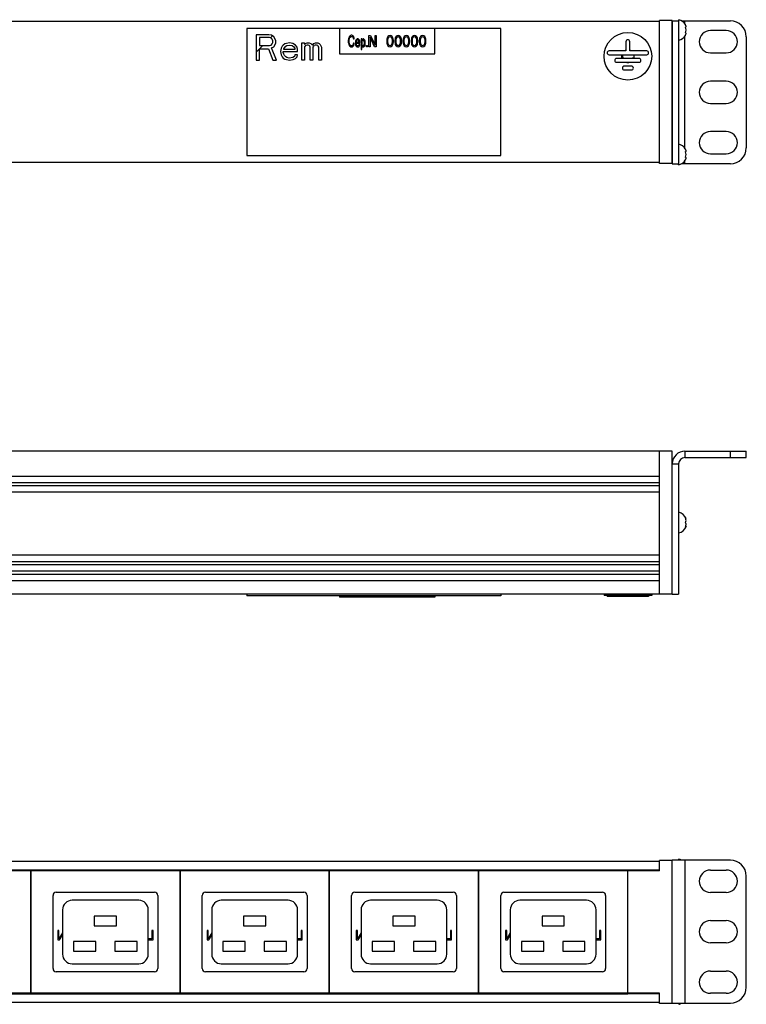
# Model space of a CAD drawing. Units: millimetres. Extents: x 0 to 420, y 0 to 297.
# Drawn here: x 357 to 380, y 117 to 148 of the extents above; entities that cross this region are included whole.
import ezdxf

# ---------------------------------------------------------------- set-up
doc = ezdxf.new("R2010")
doc.units = ezdxf.units.MM
doc.header["$LTSCALE"] = 23.1
for name, color, linetype in [('P_745322_404_UGOLOK_BL13', 7, 'CONTINUOUS'), ('P_745412_299_11_PROFIL_BL79', 7, 'CONTINUOUS'), ('P_901230_ETIKETKA_SER_N_BL21', 7, 'CONTINUOUS'), ('P_C19_BL47', 7, 'CONTINUOUS'), ('P_C19_BL48', 7, 'CONTINUOUS'), ('P_C19_BL49', 7, 'CONTINUOUS'), ('P_C19_BL50', 7, 'CONTINUOUS'), ('P_C19_BL51', 7, 'CONTINUOUS'), ('P_ETIKETKA_NA_BLOK_BL23', 7, 'CONTINUOUS'), ('P_INDEX_GROUND_BL22', 7, 'CONTINUOUS'), ('P_SAMOREZ_TORX_T10_3_5_16_BL19', 7, 'CONTINUOUS'), ('P_SAMOREZ_TORX_T10_3_5_16_BL20', 7, 'CONTINUOUS'), ('P_ZAGLUSHKA_TORC_BL12', 7, 'CONTINUOUS'), ('VINT_M4_6_BL24', 7, 'CONTINUOUS')]:
    doc.layers.add(name, color=color, linetype=linetype)

# ---------------------------------------------------------------- blocks, each defined once
blk = doc.blocks.new('P_ZAGLUSHKA_TORC_BL12', base_point=(200.248, 79.874))
at = {"layer": 'P_ZAGLUSHKA_TORC_BL12', "color": 7, "linetype": 'CONTINUOUS'}
for p, q in [((377.308, 148.002), (376.908, 148.002)), ((376.908, 143.502), (376.908, 148.002)), ((377.308, 143.502), (377.308, 148.002)), ((377.308, 143.502), (376.908, 143.502)), ((377.308, 134.442), (376.908, 134.442)), ((376.908, 129.942), (376.908, 134.442)), ((377.308, 129.942), (377.308, 134.442)), ((377.308, 129.942), (376.908, 129.942)), ((377.308, 121.551), (376.908, 121.551)), ((376.908, 121.251), (376.908, 121.551)), ((377.308, 117.051), (377.308, 121.551)), ((376.908, 121.251), (375.908, 121.251)), ((375.908, 117.351), (375.908, 121.251)), ((376.908, 117.351), (375.908, 117.351)), ((376.908, 117.051), (376.908, 117.351)), ((377.308, 117.051), (376.908, 117.051))]:
    blk.add_line(p, q, dxfattribs=at)
blk = doc.blocks.new('P_745322_404_UGOLOK_BL13', base_point=(200.248, 79.874))
at = {"layer": 'P_745322_404_UGOLOK_BL13', "color": 7, "linetype": 'CONTINUOUS'}
for p, q in [((377.308, 147.992), (377.508, 147.992)), ((377.508, 147.992), (377.508, 143.492)), ((377.598, 147.992), (379.138, 147.992)), ((379.008, 147.682), (378.508, 147.682)), ((379.638, 147.492), (379.638, 143.992)), ((378.508, 146.982), (379.008, 146.982)), ((379.008, 146.092), (378.508, 146.092)), ((378.508, 145.392), (379.008, 145.392)), ((379.008, 144.502), (378.508, 144.502)), ((378.508, 143.802), (379.008, 143.802)), ((377.308, 143.492), (377.508, 143.492)), ((379.138, 143.492), (377.598, 143.492)), ((377.708, 134.242), (379.638, 134.242)), ((379.638, 134.242), (379.638, 134.442)), ((377.508, 134.042), (377.508, 132.337)), ((377.508, 132.047), (377.508, 129.942)), ((377.308, 129.942), (377.508, 129.942))]:
    blk.add_line(p, q, dxfattribs=at)
at = {"layer": 'P_745322_404_UGOLOK_BL13', "color": 3, "linetype": 'CONTINUOUS'}
for p, q in [((377.308, 147.992), (377.308, 143.492)), ((377.708, 134.442), (379.638, 134.442)), ((379.138, 121.561), (377.308, 121.561)), ((377.308, 121.561), (377.308, 121.551)), ((378.508, 121.251), (379.008, 121.251)), ((379.638, 117.561), (379.638, 121.061)), ((379.008, 120.551), (378.508, 120.551)), ((378.508, 119.661), (379.008, 119.661)), ((379.008, 118.961), (378.508, 118.961)), ((378.508, 118.071), (379.008, 118.071)), ((379.008, 117.371), (378.508, 117.371)), ((377.308, 117.061), (379.138, 117.061))]:
    blk.add_line(p, q, dxfattribs=at)
at = {"layer": 'P_745322_404_UGOLOK_BL13', "color": 9, "linetype": 'CONTINUOUS'}
for p, q in [((377.708, 147.891), (377.708, 147.992)), ((377.708, 143.971), (377.708, 147.513)), ((377.708, 143.492), (377.708, 143.593)), ((377.708, 134.442), (377.708, 134.242)), ((379.138, 134.242), (379.138, 134.442)), ((377.308, 134.042), (377.508, 134.042)), ((377.708, 121.561), (377.708, 117.061))]:
    blk.add_line(p, q, dxfattribs=at)
at = {"layer": 'P_745322_404_UGOLOK_BL13', "color": 7, "linetype": 'CONTINUOUS'}
for centre, radius, start, end in [((379.138, 147.492), 0.5, 0, 90), ((378.508, 147.332), 0.35, 90, 270), ((379.008, 147.332), 0.35, 270, 90), ((378.508, 145.742), 0.35, 90, 270), ((379.008, 145.742), 0.35, 270, 90), ((378.508, 144.152), 0.35, 90, 270), ((379.008, 144.152), 0.35, 270, 90), ((379.138, 143.992), 0.5, 270, 360), ((377.708, 134.042), 0.2, 90, 180)]:
    blk.add_arc(centre, radius, start, end, dxfattribs=at)
at = {"layer": 'P_745322_404_UGOLOK_BL13', "color": 3, "linetype": 'CONTINUOUS'}
for centre, radius, start, end in [((377.708, 134.042), 0.4, 90, 180), ((379.138, 121.061), 0.5, 0, 90), ((378.508, 120.901), 0.35, 90, 270), ((379.008, 120.901), 0.35, 270, 90), ((378.508, 119.311), 0.35, 90, 270), ((379.008, 119.311), 0.35, 270, 90), ((378.508, 117.721), 0.35, 90, 270), ((379.008, 117.721), 0.35, 270, 90), ((379.138, 117.561), 0.5, 270, 360)]:
    blk.add_arc(centre, radius, start, end, dxfattribs=at)
blk = doc.blocks.new('P_SAMOREZ_TORX_T10_3_5_16_BL19', base_point=(202.185, 80.186))
at = {"layer": 'P_SAMOREZ_TORX_T10_3_5_16_BL19', "color": 7, "linetype": 'CONTINUOUS'}
for p, q in [((377.508, 143.457), (377.508, 143.492)), ((377.508, 121.596), (377.508, 121.561))]:
    blk.add_line(p, q, dxfattribs=at)
for centre, radius, start, end in [((377.435, 143.782), 0.333, 31.6903, 77.3196), ((377.548, 143.852), 0.2, 28.6745, 31.6992), ((377.458, 143.747), 0.288, 7.0498, 25.2372), ((377.554, 143.855), 0.193, 25.5795, 28.6736), ((377.558, 143.857), 0.189, 24.4117, 25.5716), ((377.561, 143.858), 0.186, 22.4108, 24.4137), ((377.564, 143.859), 0.183, 20.9242, 22.4091), ((377.566, 143.86), 0.18, 19.182, 20.9246), ((377.568, 143.861), 0.178, 17.3742, 19.1818), ((377.571, 143.862), 0.176, 15.8914, 17.3734), ((377.573, 143.862), 0.174, 13.6692, 15.8925), ((377.574, 143.863), 0.172, 12.542, 13.6671), ((377.576, 143.863), 0.17, 9.1538, 12.5455), ((377.435, 143.782), 0.333, 282.6804, 328.3097), ((377.458, 143.817), 0.288, 334.7628, 352.9502), ((377.548, 143.712), 0.2, 328.3008, 331.3254), ((377.554, 143.709), 0.193, 331.3263, 334.4205), ((377.558, 143.707), 0.189, 334.4284, 335.5883), ((377.561, 143.706), 0.186, 335.5863, 337.5892), ((377.564, 143.705), 0.183, 337.5909, 339.0758), ((377.566, 143.704), 0.18, 339.0754, 340.818), ((377.568, 143.703), 0.178, 340.8182, 342.6258), ((377.571, 143.702), 0.176, 342.6266, 344.1086), ((377.573, 143.702), 0.174, 344.1075, 346.3308), ((377.574, 143.701), 0.172, 346.3329, 347.458), ((377.576, 143.701), 0.17, 347.4545, 350.8462), ((377.435, 121.271), 0.333, 60.7166, 77.3196)]:
    blk.add_arc(centre, radius, start, end, dxfattribs=at)
for points, knots in [([(377.719, 143.87), (377.724, 143.872), (377.734, 143.878), (377.742, 143.886), (377.744, 143.89)], [0, 0, 0, 0, 0.576932, 1, 1, 1, 1]), ([(377.744, 143.674), (377.742, 143.678), (377.734, 143.686), (377.724, 143.692), (377.719, 143.695)], [0, 0, 0, 0, 0.423068, 1, 1, 1, 1])]:
    blk.add_open_spline(points, degree=3, knots=knots, dxfattribs=at)
blk = doc.blocks.new('P_SAMOREZ_TORX_T10_3_5_16_BL20', base_point=(196.018, 79.878))
at = {"layer": 'P_SAMOREZ_TORX_T10_3_5_16_BL20', "color": 7, "linetype": 'CONTINUOUS'}
for p, q in [((377.508, 147.992), (377.508, 148.027)), ((377.508, 132.047), (377.508, 132.337)), ((377.744, 132.317), (377.729, 132.317)), ((377.744, 132.067), (377.729, 132.067)), ((377.508, 117.061), (377.508, 117.026))]:
    blk.add_line(p, q, dxfattribs=at)
for centre, radius, start, end in [((377.435, 147.702), 0.333, 31.6903, 77.3196), ((377.548, 147.772), 0.2, 28.6745, 31.6992), ((377.458, 147.667), 0.288, 7.0498, 25.2372), ((377.458, 147.737), 0.288, 334.7628, 352.9502), ((377.554, 147.775), 0.193, 25.5795, 28.6736), ((377.558, 147.777), 0.189, 24.4117, 25.5716), ((377.561, 147.778), 0.186, 22.4108, 24.4137), ((377.564, 147.779), 0.183, 20.9242, 22.4091), ((377.566, 147.78), 0.18, 19.182, 20.9246), ((377.568, 147.781), 0.178, 17.3742, 19.1818), ((377.568, 147.623), 0.178, 340.8182, 342.6258), ((377.571, 147.782), 0.176, 15.8914, 17.3734), ((377.571, 147.622), 0.176, 342.6266, 344.1086), ((377.573, 147.782), 0.174, 13.6692, 15.8925), ((377.573, 147.622), 0.174, 344.1075, 346.3308), ((377.574, 147.783), 0.172, 12.542, 13.6671), ((377.574, 147.621), 0.172, 346.3329, 347.458), ((377.576, 147.783), 0.17, 9.1538, 12.5455), ((377.576, 147.621), 0.17, 347.4545, 350.8462), ((377.435, 147.702), 0.333, 282.6804, 328.3097), ((377.548, 147.632), 0.2, 328.3008, 331.3254), ((377.554, 147.629), 0.193, 331.3263, 334.4205), ((377.558, 147.627), 0.189, 334.4284, 335.5883), ((377.561, 147.626), 0.186, 335.5863, 337.5892), ((377.564, 147.625), 0.183, 337.5909, 339.0758), ((377.566, 147.624), 0.18, 339.0754, 340.818), ((377.435, 132.192), 0.333, 22.0388, 77.3196), ((377.435, 132.192), 0.333, 282.6804, 337.9612), ((377.448, 132.218), 0.298, 19.3269, 24.8322), ((377.448, 132.166), 0.298, 335.1678, 340.6731), ((377.449, 132.219), 0.297, 6.9088, 19.3123), ((377.449, 132.165), 0.297, 340.6877, 353.0912), ((377.435, 117.351), 0.333, 282.6804, 299.2834)]:
    blk.add_arc(centre, radius, start, end, dxfattribs=at)
for points, knots in [([(377.719, 147.79), (377.724, 147.792), (377.734, 147.798), (377.742, 147.806), (377.744, 147.81)], [0, 0, 0, 0, 0.576932, 1, 1, 1, 1]), ([(377.744, 147.594), (377.742, 147.598), (377.734, 147.606), (377.724, 147.612), (377.719, 147.615)], [0, 0, 0, 0, 0.423068, 1, 1, 1, 1]), ([(377.719, 132.344), (377.722, 132.342), (377.732, 132.334), (377.741, 132.325), (377.744, 132.317)], [0, 0, 0, 0, 0.297608, 1, 1, 1, 1]), ([(377.719, 132.192), (377.722, 132.197), (377.733, 132.216), (377.741, 132.238), (377.744, 132.254)], [0, 0, 0, 0, 0.258977, 1, 1, 1, 1]), ([(377.744, 132.129), (377.743, 132.135), (377.738, 132.157), (377.728, 132.178), (377.719, 132.192)], [0, 0, 0, 0, 0.243575, 1, 1, 1, 1]), ([(377.744, 132.067), (377.743, 132.065), (377.737, 132.054), (377.727, 132.046), (377.719, 132.04)], [0, 0, 0, 0, 0.20948, 1, 1, 1, 1])]:
    blk.add_open_spline(points, degree=3, knots=knots, dxfattribs=at)
blk = doc.blocks.new('P_901230_ETIKETKA_SER_N_BL21', base_point=(202.493, 85.724))
at = {"layer": 'P_901230_ETIKETKA_SER_N_BL21', "color": 7, "linetype": 'CONTINUOUS'}
for p, q in [((369.828, 147.752), (366.828, 147.752)), ((366.828, 147.752), (366.828, 146.952)), ((369.828, 146.952), (369.828, 147.752)), ((366.828, 146.952), (369.828, 146.952)), ((369.828, 129.892), (366.828, 129.892)), ((366.828, 129.892), (366.828, 129.842)), ((369.828, 129.842), (366.828, 129.842)), ((369.828, 129.892), (369.828, 129.842))]:
    blk.add_line(p, q, dxfattribs=at)
at = {"layer": 'P_901230_ETIKETKA_SER_N_BL21', "color": 4, "linetype": 'CONTINUOUS'}
for p, q in [((367.11, 147.42), (367.105, 147.382)), ((367.105, 147.382), (367.105, 147.322)), ((367.105, 147.322), (367.11, 147.284)), ((367.119, 147.459), (367.11, 147.42)), ((367.11, 147.284), (367.119, 147.245)), ((367.129, 147.481), (367.119, 147.459)), ((367.138, 147.497), (367.129, 147.481)), ((367.133, 147.367), (367.138, 147.405)), ((367.133, 147.337), (367.133, 147.367)), ((367.138, 147.299), (367.133, 147.337)), ((367.152, 147.512), (367.138, 147.497)), ((367.138, 147.405), (367.143, 147.428)), ((367.143, 147.276), (367.138, 147.299)), ((367.143, 147.428), (367.148, 147.443)), ((367.148, 147.261), (367.143, 147.276)), ((367.148, 147.443), (367.157, 147.466)), ((367.157, 147.238), (367.148, 147.261)), ((367.176, 147.527), (367.152, 147.512)), ((367.157, 147.466), (367.171, 147.481)), ((367.171, 147.481), (367.181, 147.489)), ((367.195, 147.535), (367.176, 147.527)), ((367.181, 147.489), (367.195, 147.497)), ((367.219, 147.535), (367.195, 147.535)), ((367.195, 147.497), (367.214, 147.497)), ((367.214, 147.497), (367.233, 147.489)), ((367.238, 147.527), (367.219, 147.535)), ((367.233, 147.489), (367.247, 147.474)), ((367.252, 147.519), (367.238, 147.527)), ((367.247, 147.474), (367.257, 147.451)), ((367.266, 147.504), (367.252, 147.519)), ((367.257, 147.451), (367.266, 147.42)), ((367.261, 147.268), (367.257, 147.253)), ((367.266, 147.291), (367.261, 147.268)), ((367.276, 147.489), (367.266, 147.504)), ((367.266, 147.42), (367.295, 147.428)), ((367.295, 147.284), (367.266, 147.291)), ((367.285, 147.466), (367.276, 147.489)), ((367.29, 147.451), (367.285, 147.466)), ((367.295, 147.428), (367.29, 147.451)), ((367.29, 147.253), (367.295, 147.284)), ((367.337, 147.352), (367.333, 147.314)), ((367.333, 147.314), (367.333, 147.276)), ((367.333, 147.276), (367.337, 147.238)), ((367.347, 147.382), (367.337, 147.352)), ((367.356, 147.398), (367.347, 147.382)), ((367.371, 147.413), (367.356, 147.398)), ((367.366, 147.36), (367.361, 147.337)), ((367.361, 147.337), (367.361, 147.322)), ((367.361, 147.322), (367.442, 147.322)), ((367.361, 147.284), (367.47, 147.284)), ((367.361, 147.261), (367.361, 147.284)), ((367.366, 147.23), (367.361, 147.261)), ((367.38, 147.382), (367.366, 147.36)), ((367.39, 147.42), (367.371, 147.413)), ((367.394, 147.39), (367.38, 147.382)), ((367.413, 147.42), (367.39, 147.42)), ((367.409, 147.39), (367.394, 147.39)), ((367.423, 147.382), (367.409, 147.39)), ((367.432, 147.413), (367.413, 147.42)), ((367.437, 147.36), (367.423, 147.382)), ((367.442, 147.405), (367.432, 147.413)), ((367.442, 147.337), (367.437, 147.36)), ((367.456, 147.382), (367.442, 147.405)), ((367.442, 147.322), (367.442, 147.337)), ((367.466, 147.352), (367.456, 147.382)), ((367.47, 147.314), (367.466, 147.352)), ((367.47, 147.284), (367.47, 147.314)), ((367.532, 147.42), (367.508, 147.42)), ((367.508, 147.42), (367.508, 147.086)), ((367.532, 147.382), (367.532, 147.42)), ((367.541, 147.398), (367.532, 147.382)), ((367.537, 147.344), (367.532, 147.314)), ((367.532, 147.314), (367.532, 147.276)), ((367.532, 147.276), (367.537, 147.245)), ((367.546, 147.367), (367.537, 147.344)), ((367.556, 147.413), (367.541, 147.398)), ((367.551, 147.375), (367.546, 147.367)), ((367.565, 147.382), (367.551, 147.375)), ((367.57, 147.42), (367.556, 147.413)), ((367.579, 147.382), (367.565, 147.382)), ((367.584, 147.42), (367.57, 147.42)), ((367.594, 147.375), (367.579, 147.382)), ((367.598, 147.413), (367.584, 147.42)), ((367.598, 147.367), (367.594, 147.375)), ((367.613, 147.398), (367.598, 147.413)), ((367.608, 147.344), (367.598, 147.367)), ((367.613, 147.314), (367.608, 147.344)), ((367.608, 147.245), (367.613, 147.276)), ((367.622, 147.382), (367.613, 147.398)), ((367.613, 147.276), (367.613, 147.314)), ((367.632, 147.36), (367.622, 147.382)), ((367.636, 147.337), (367.632, 147.36)), ((367.641, 147.306), (367.636, 147.337)), ((367.636, 147.253), (367.641, 147.284)), ((367.641, 147.284), (367.641, 147.306)), ((367.755, 147.527), (367.807, 147.527)), ((367.755, 147.177), (367.755, 147.527)), ((367.79, 147.482), (367.79, 147.177)), ((367.936, 147.177), (367.79, 147.482)), ((367.807, 147.527), (367.953, 147.229)), ((367.953, 147.527), (367.988, 147.527)), ((367.953, 147.229), (367.953, 147.527)), ((367.988, 147.527), (367.988, 147.177)), ((368.321, 147.423), (368.315, 147.386)), ((368.315, 147.386), (368.315, 147.319)), ((368.315, 147.319), (368.321, 147.281)), ((368.327, 147.445), (368.321, 147.423)), ((368.321, 147.281), (368.327, 147.259)), ((368.338, 147.475), (368.327, 147.445)), ((368.327, 147.259), (368.338, 147.229)), ((368.356, 147.497), (368.338, 147.475)), ((368.35, 147.423), (368.344, 147.378)), ((368.344, 147.378), (368.344, 147.326)), ((368.344, 147.326), (368.35, 147.281)), ((368.373, 147.467), (368.35, 147.423)), ((368.35, 147.281), (368.373, 147.237)), ((368.385, 147.52), (368.356, 147.497)), ((368.391, 147.482), (368.373, 147.467)), ((368.42, 147.527), (368.385, 147.52)), ((368.42, 147.49), (368.391, 147.482)), ((368.455, 147.52), (368.42, 147.527)), ((368.449, 147.482), (368.42, 147.49)), ((368.467, 147.467), (368.449, 147.482)), ((368.484, 147.497), (368.455, 147.52)), ((368.49, 147.423), (368.467, 147.467)), ((368.467, 147.237), (368.49, 147.281)), ((368.502, 147.475), (368.484, 147.497)), ((368.496, 147.378), (368.49, 147.423)), ((368.49, 147.281), (368.496, 147.326)), ((368.496, 147.326), (368.496, 147.378)), ((368.513, 147.445), (368.502, 147.475)), ((368.502, 147.229), (368.513, 147.259)), ((368.519, 147.423), (368.513, 147.445)), ((368.513, 147.259), (368.519, 147.281)), ((368.525, 147.386), (368.519, 147.423)), ((368.519, 147.281), (368.525, 147.319)), ((368.525, 147.319), (368.525, 147.386)), ((368.577, 147.423), (368.572, 147.386)), ((368.572, 147.386), (368.572, 147.319)), ((368.572, 147.319), (368.577, 147.281)), ((368.583, 147.445), (368.577, 147.423)), ((368.577, 147.281), (368.583, 147.259)), ((368.595, 147.475), (368.583, 147.445)), ((368.583, 147.259), (368.595, 147.229)), ((368.612, 147.497), (368.595, 147.475)), ((368.607, 147.423), (368.601, 147.378)), ((368.601, 147.378), (368.601, 147.326)), ((368.601, 147.326), (368.607, 147.281)), ((368.63, 147.467), (368.607, 147.423)), ((368.607, 147.281), (368.63, 147.237)), ((368.642, 147.52), (368.612, 147.497)), ((368.647, 147.482), (368.63, 147.467)), ((368.677, 147.527), (368.642, 147.52)), ((368.677, 147.49), (368.647, 147.482)), ((368.712, 147.52), (368.677, 147.527)), ((368.706, 147.482), (368.677, 147.49)), ((368.723, 147.467), (368.706, 147.482)), ((368.741, 147.497), (368.712, 147.52)), ((368.747, 147.423), (368.723, 147.467)), ((368.723, 147.237), (368.747, 147.281)), ((368.758, 147.475), (368.741, 147.497)), ((368.752, 147.378), (368.747, 147.423)), ((368.747, 147.281), (368.752, 147.326)), ((368.752, 147.326), (368.752, 147.378)), ((368.77, 147.445), (368.758, 147.475)), ((368.758, 147.229), (368.77, 147.259)), ((368.776, 147.423), (368.77, 147.445)), ((368.77, 147.259), (368.776, 147.281)), ((368.782, 147.386), (368.776, 147.423)), ((368.776, 147.281), (368.782, 147.319)), ((368.782, 147.319), (368.782, 147.386)), ((368.834, 147.423), (368.828, 147.386)), ((368.828, 147.386), (368.828, 147.319)), ((368.828, 147.319), (368.834, 147.281)), ((368.84, 147.445), (368.834, 147.423)), ((368.834, 147.281), (368.84, 147.259)), ((368.852, 147.475), (368.84, 147.445)), ((368.84, 147.259), (368.852, 147.229)), ((368.869, 147.497), (368.852, 147.475)), ((368.863, 147.423), (368.857, 147.378)), ((368.857, 147.378), (368.857, 147.326)), ((368.857, 147.326), (368.863, 147.281)), ((368.887, 147.467), (368.863, 147.423)), ((368.863, 147.281), (368.887, 147.237)), ((368.898, 147.52), (368.869, 147.497)), ((368.904, 147.482), (368.887, 147.467)), ((368.933, 147.527), (368.898, 147.52)), ((368.933, 147.49), (368.904, 147.482)), ((368.968, 147.52), (368.933, 147.527)), ((368.962, 147.482), (368.933, 147.49)), ((368.98, 147.467), (368.962, 147.482)), ((368.997, 147.497), (368.968, 147.52)), ((369.003, 147.423), (368.98, 147.467)), ((368.98, 147.237), (369.003, 147.281)), ((369.015, 147.475), (368.997, 147.497)), ((369.009, 147.378), (369.003, 147.423)), ((369.003, 147.281), (369.009, 147.326)), ((369.009, 147.326), (369.009, 147.378)), ((369.027, 147.445), (369.015, 147.475)), ((369.015, 147.229), (369.027, 147.259)), ((369.032, 147.423), (369.027, 147.445)), ((369.027, 147.259), (369.032, 147.281)), ((369.038, 147.386), (369.032, 147.423)), ((369.032, 147.281), (369.038, 147.319)), ((369.038, 147.319), (369.038, 147.386)), ((369.091, 147.423), (369.085, 147.386)), ((369.085, 147.386), (369.085, 147.319)), ((369.085, 147.319), (369.091, 147.281)), ((369.097, 147.445), (369.091, 147.423)), ((369.091, 147.281), (369.097, 147.259)), ((369.108, 147.475), (369.097, 147.445)), ((369.097, 147.259), (369.108, 147.229)), ((369.126, 147.497), (369.108, 147.475)), ((369.12, 147.423), (369.114, 147.378)), ((369.114, 147.378), (369.114, 147.326)), ((369.114, 147.326), (369.12, 147.281)), ((369.143, 147.467), (369.12, 147.423)), ((369.12, 147.281), (369.143, 147.237)), ((369.155, 147.52), (369.126, 147.497)), ((369.161, 147.482), (369.143, 147.467)), ((369.19, 147.527), (369.155, 147.52)), ((369.19, 147.49), (369.161, 147.482)), ((369.225, 147.52), (369.19, 147.527)), ((369.219, 147.482), (369.19, 147.49)), ((369.237, 147.467), (369.219, 147.482)), ((369.254, 147.497), (369.225, 147.52)), ((369.26, 147.423), (369.237, 147.467)), ((369.237, 147.237), (369.26, 147.281)), ((369.272, 147.475), (369.254, 147.497)), ((369.266, 147.378), (369.26, 147.423)), ((369.26, 147.281), (369.266, 147.326)), ((369.266, 147.326), (369.266, 147.378)), ((369.283, 147.445), (369.272, 147.475)), ((369.272, 147.229), (369.283, 147.259)), ((369.289, 147.423), (369.283, 147.445)), ((369.283, 147.259), (369.289, 147.281)), ((369.295, 147.386), (369.289, 147.423)), ((369.289, 147.281), (369.295, 147.319)), ((369.295, 147.319), (369.295, 147.386)), ((369.347, 147.423), (369.342, 147.386)), ((369.342, 147.386), (369.342, 147.319)), ((369.342, 147.319), (369.347, 147.281)), ((369.353, 147.445), (369.347, 147.423)), ((369.347, 147.281), (369.353, 147.259)), ((369.365, 147.475), (369.353, 147.445)), ((369.353, 147.259), (369.365, 147.229)), ((369.382, 147.497), (369.365, 147.475)), ((369.377, 147.423), (369.371, 147.378)), ((369.371, 147.378), (369.371, 147.326)), ((369.371, 147.326), (369.377, 147.281)), ((369.4, 147.467), (369.377, 147.423)), ((369.377, 147.281), (369.4, 147.237)), ((369.412, 147.52), (369.382, 147.497)), ((369.417, 147.482), (369.4, 147.467)), ((369.447, 147.527), (369.412, 147.52)), ((369.447, 147.49), (369.417, 147.482)), ((369.482, 147.52), (369.447, 147.527)), ((369.476, 147.482), (369.447, 147.49)), ((369.493, 147.467), (369.476, 147.482)), ((369.511, 147.497), (369.482, 147.52)), ((369.517, 147.423), (369.493, 147.467)), ((369.493, 147.237), (369.517, 147.281)), ((369.528, 147.475), (369.511, 147.497)), ((369.522, 147.378), (369.517, 147.423)), ((369.517, 147.281), (369.522, 147.326)), ((369.522, 147.326), (369.522, 147.378)), ((369.54, 147.445), (369.528, 147.475)), ((369.528, 147.229), (369.54, 147.259)), ((369.546, 147.423), (369.54, 147.445)), ((369.54, 147.259), (369.546, 147.281)), ((369.552, 147.386), (369.546, 147.423)), ((369.546, 147.281), (369.552, 147.319)), ((369.552, 147.319), (369.552, 147.386)), ((367.119, 147.245), (367.129, 147.223)), ((367.129, 147.223), (367.138, 147.207)), ((367.138, 147.207), (367.152, 147.192)), ((367.152, 147.192), (367.176, 147.177)), ((367.171, 147.223), (367.157, 147.238)), ((367.181, 147.215), (367.171, 147.223)), ((367.176, 147.177), (367.195, 147.169)), ((367.195, 147.207), (367.181, 147.215)), ((367.214, 147.207), (367.195, 147.207)), ((367.195, 147.169), (367.219, 147.169)), ((367.233, 147.215), (367.214, 147.207)), ((367.219, 147.169), (367.238, 147.177)), ((367.247, 147.23), (367.233, 147.215)), ((367.238, 147.177), (367.252, 147.185)), ((367.257, 147.253), (367.247, 147.23)), ((367.252, 147.185), (367.266, 147.2)), ((367.266, 147.2), (367.276, 147.215)), ((367.276, 147.215), (367.285, 147.238)), ((367.285, 147.238), (367.29, 147.253)), ((367.337, 147.238), (367.347, 147.207)), ((367.347, 147.207), (367.356, 147.192)), ((367.356, 147.192), (367.371, 147.177)), ((367.38, 147.207), (367.366, 147.23)), ((367.371, 147.177), (367.39, 147.169)), ((367.394, 147.2), (367.38, 147.207)), ((367.39, 147.169), (367.418, 147.169)), ((367.409, 147.2), (367.394, 147.2)), ((367.428, 147.207), (367.409, 147.2)), ((367.418, 147.169), (367.437, 147.177)), ((367.437, 147.223), (367.428, 147.207)), ((367.442, 147.245), (367.437, 147.223)), ((367.437, 147.177), (367.451, 147.192)), ((367.47, 147.245), (367.442, 147.245)), ((367.451, 147.192), (367.466, 147.223)), ((367.466, 147.223), (367.47, 147.245)), ((367.508, 147.086), (367.532, 147.086)), ((367.532, 147.207), (367.541, 147.192)), ((367.532, 147.086), (367.532, 147.207)), ((367.537, 147.245), (367.546, 147.223)), ((367.541, 147.192), (367.556, 147.177)), ((367.546, 147.223), (367.551, 147.215)), ((367.551, 147.215), (367.565, 147.207)), ((367.556, 147.177), (367.57, 147.169)), ((367.565, 147.207), (367.579, 147.207)), ((367.57, 147.169), (367.584, 147.169)), ((367.579, 147.207), (367.594, 147.215)), ((367.584, 147.169), (367.598, 147.177)), ((367.594, 147.215), (367.598, 147.223)), ((367.598, 147.223), (367.608, 147.245)), ((367.598, 147.177), (367.613, 147.192)), ((367.613, 147.192), (367.622, 147.207)), ((367.622, 147.207), (367.632, 147.23)), ((367.632, 147.23), (367.636, 147.253)), ((367.679, 147.214), (367.708, 147.214)), ((367.679, 147.177), (367.679, 147.214)), ((367.708, 147.177), (367.679, 147.177)), ((367.708, 147.214), (367.708, 147.177)), ((367.79, 147.177), (367.755, 147.177)), ((367.988, 147.177), (367.936, 147.177)), ((368.338, 147.229), (368.356, 147.207)), ((368.356, 147.207), (368.385, 147.184)), ((368.373, 147.237), (368.391, 147.222)), ((368.385, 147.184), (368.42, 147.177)), ((368.391, 147.222), (368.42, 147.214)), ((368.42, 147.214), (368.449, 147.222)), ((368.42, 147.177), (368.455, 147.184)), ((368.449, 147.222), (368.467, 147.237)), ((368.455, 147.184), (368.484, 147.207)), ((368.484, 147.207), (368.502, 147.229)), ((368.595, 147.229), (368.612, 147.207)), ((368.612, 147.207), (368.642, 147.184)), ((368.63, 147.237), (368.647, 147.222)), ((368.642, 147.184), (368.677, 147.177)), ((368.647, 147.222), (368.677, 147.214)), ((368.677, 147.214), (368.706, 147.222)), ((368.677, 147.177), (368.712, 147.184)), ((368.706, 147.222), (368.723, 147.237)), ((368.712, 147.184), (368.741, 147.207)), ((368.741, 147.207), (368.758, 147.229)), ((368.852, 147.229), (368.869, 147.207)), ((368.869, 147.207), (368.898, 147.184)), ((368.887, 147.237), (368.904, 147.222)), ((368.898, 147.184), (368.933, 147.177)), ((368.904, 147.222), (368.933, 147.214)), ((368.933, 147.214), (368.962, 147.222)), ((368.933, 147.177), (368.968, 147.184)), ((368.962, 147.222), (368.98, 147.237)), ((368.968, 147.184), (368.997, 147.207)), ((368.997, 147.207), (369.015, 147.229)), ((369.108, 147.229), (369.126, 147.207)), ((369.126, 147.207), (369.155, 147.184)), ((369.143, 147.237), (369.161, 147.222)), ((369.155, 147.184), (369.19, 147.177)), ((369.161, 147.222), (369.19, 147.214)), ((369.19, 147.214), (369.219, 147.222)), ((369.19, 147.177), (369.225, 147.184)), ((369.219, 147.222), (369.237, 147.237)), ((369.225, 147.184), (369.254, 147.207)), ((369.254, 147.207), (369.272, 147.229)), ((369.365, 147.229), (369.382, 147.207)), ((369.382, 147.207), (369.412, 147.184)), ((369.4, 147.237), (369.417, 147.222)), ((369.412, 147.184), (369.447, 147.177)), ((369.417, 147.222), (369.447, 147.214)), ((369.447, 147.214), (369.476, 147.222)), ((369.447, 147.177), (369.482, 147.184)), ((369.476, 147.222), (369.493, 147.237)), ((369.482, 147.184), (369.511, 147.207)), ((369.511, 147.207), (369.528, 147.229))]:
    blk.add_line(p, q, dxfattribs=at)
blk = doc.blocks.new('P_INDEX_GROUND_BL22', base_point=(202.156, 85.67))
at = {"layer": 'P_INDEX_GROUND_BL22', "color": 7, "linetype": 'CONTINUOUS'}
for p, q in [((375.848, 147.335), (375.848, 147.045)), ((375.968, 147.045), (375.968, 147.335)), ((375.848, 147.045), (375.315, 147.045)), ((376.501, 147.045), (375.968, 147.045)), ((375.315, 146.925), (376.501, 146.925)), ((376.261, 146.805), (375.555, 146.805)), ((375.555, 146.685), (376.261, 146.685)), ((376.021, 146.565), (375.795, 146.565)), ((375.795, 146.445), (376.021, 146.445)), ((375.158, 129.942), (375.158, 129.902)), ((376.658, 129.902), (375.158, 129.902)), ((375.255, 129.902), (375.255, 129.862)), ((375.848, 129.902), (375.848, 129.862)), ((375.968, 129.902), (375.968, 129.862)), ((376.561, 129.902), (376.561, 129.862)), ((376.658, 129.942), (376.658, 129.902)), ((376.561, 129.862), (375.255, 129.862))]:
    blk.add_line(p, q, dxfattribs=at)
at = {"layer": 'P_INDEX_GROUND_BL22', "color": 9, "linetype": 'CONTINUOUS'}
for p, q in [((375.315, 129.902), (375.315, 129.862)), ((376.501, 129.902), (376.501, 129.862))]:
    blk.add_line(p, q, dxfattribs=at)
at = {"layer": 'P_INDEX_GROUND_BL22', "color": 7, "linetype": 'CONTINUOUS'}
blk.add_circle((375.908, 146.875), 0.75, dxfattribs=at)
for centre, start, end in [((375.908, 147.335), 0, 180), ((375.315, 146.985), 90, 270), ((376.501, 146.985), 270, 90), ((375.555, 146.745), 90, 270), ((376.261, 146.745), 270, 90), ((375.795, 146.505), 90, 270), ((376.021, 146.505), 270, 90)]:
    blk.add_arc(centre, 0.06, start, end, dxfattribs=at)
blk = doc.blocks.new('P_ETIKETKA_NA_BLOK_BL23', base_point=(202.493, 85.749))
at = {"layer": 'P_ETIKETKA_NA_BLOK_BL23', "color": 7, "linetype": 'CONTINUOUS'}
for p, q in [((366.828, 147.752), (363.908, 147.752)), ((363.908, 147.752), (363.908, 143.752)), ((371.908, 147.752), (369.828, 147.752)), ((371.908, 143.752), (371.908, 147.752)), ((363.908, 143.752), (371.908, 143.752)), ((363.908, 129.942), (363.908, 129.892)), ((371.908, 129.942), (371.908, 129.892)), ((371.908, 129.892), (363.908, 129.892))]:
    blk.add_line(p, q, dxfattribs=at)
at = {"layer": 'P_ETIKETKA_NA_BLOK_BL23', "color": 4, "linetype": 'CONTINUOUS'}
for p, q in [((364.608, 147.552), (364.208, 147.552)), ((364.208, 147.552), (364.208, 146.752)), ((364.625, 147.467), (364.308, 147.467)), ((364.308, 147.467), (364.308, 147.212)), ((364.692, 147.535), (364.608, 147.552)), ((364.675, 147.45), (364.625, 147.467)), ((364.708, 147.416), (364.675, 147.45)), ((364.675, 147.229), (364.708, 147.263)), ((364.758, 147.484), (364.692, 147.535)), ((364.725, 147.365), (364.708, 147.416)), ((364.708, 147.263), (364.725, 147.314)), ((364.725, 147.314), (364.725, 147.365)), ((364.808, 147.416), (364.758, 147.484)), ((364.825, 147.365), (364.808, 147.416)), ((364.808, 147.246), (364.825, 147.297)), ((364.825, 147.297), (364.825, 147.365)), ((365.108, 147.263), (365.058, 147.229)), ((365.158, 147.28), (365.108, 147.263)), ((365.258, 147.297), (365.158, 147.28)), ((365.358, 147.28), (365.258, 147.297)), ((365.442, 147.229), (365.358, 147.28)), ((365.642, 147.297), (365.725, 147.297)), ((365.642, 146.752), (365.642, 147.297)), ((365.725, 147.297), (365.725, 147.246)), ((365.725, 147.246), (365.758, 147.28)), ((365.758, 147.28), (365.808, 147.297)), ((365.808, 147.297), (365.875, 147.297)), ((365.875, 147.297), (365.925, 147.28)), ((365.925, 147.28), (365.975, 147.229)), ((365.975, 147.229), (366.025, 147.28)), ((366.025, 147.28), (366.075, 147.297)), ((366.075, 147.297), (366.142, 147.297)), ((366.142, 147.297), (366.192, 147.28)), ((366.192, 147.28), (366.225, 147.246)), ((364.308, 147.212), (364.625, 147.212)), ((364.308, 147.109), (364.592, 147.109)), ((364.308, 146.752), (364.308, 147.109)), ((364.592, 147.109), (364.725, 146.752)), ((364.625, 147.212), (364.675, 147.229)), ((364.692, 147.144), (364.758, 147.178)), ((364.842, 146.752), (364.692, 147.144)), ((364.758, 147.178), (364.808, 147.246)), ((364.992, 147.126), (364.975, 147.024)), ((364.975, 147.024), (364.992, 146.922)), ((365.025, 147.195), (364.992, 147.126)), ((365.058, 147.229), (365.025, 147.195)), ((365.058, 147.024), (365.508, 147.024)), ((365.058, 146.99), (365.058, 147.024)), ((365.075, 146.939), (365.058, 146.99)), ((365.075, 147.109), (365.092, 147.144)), ((365.075, 147.092), (365.075, 147.109)), ((365.425, 147.092), (365.075, 147.092)), ((365.092, 147.144), (365.142, 147.195)), ((365.142, 147.195), (365.175, 147.212)), ((365.175, 147.212), (365.242, 147.229)), ((365.242, 147.229), (365.342, 147.212)), ((365.342, 147.212), (365.392, 147.178)), ((365.392, 147.178), (365.425, 147.126)), ((365.425, 147.126), (365.425, 147.092)), ((365.492, 147.161), (365.442, 147.229)), ((365.508, 147.092), (365.492, 147.161)), ((365.508, 147.024), (365.508, 147.092)), ((365.758, 147.212), (365.725, 147.178)), ((365.725, 147.178), (365.725, 146.752)), ((365.808, 147.229), (365.758, 147.212)), ((365.842, 147.229), (365.808, 147.229)), ((365.875, 147.212), (365.842, 147.229)), ((365.892, 147.195), (365.875, 147.212)), ((365.908, 147.161), (365.892, 147.195)), ((365.908, 146.752), (365.908, 147.161)), ((366.008, 147.195), (365.992, 147.161)), ((365.992, 147.161), (365.992, 146.752)), ((366.025, 147.212), (366.008, 147.195)), ((366.058, 147.229), (366.025, 147.212)), ((366.108, 147.229), (366.058, 147.229)), ((366.142, 147.212), (366.108, 147.229)), ((366.158, 147.195), (366.142, 147.212)), ((366.175, 147.161), (366.158, 147.195)), ((366.175, 146.752), (366.175, 147.161)), ((366.225, 147.246), (366.258, 147.161)), ((366.258, 147.161), (366.258, 146.752)), ((364.208, 146.752), (364.308, 146.752)), ((364.725, 146.752), (364.842, 146.752)), ((364.992, 146.922), (365.025, 146.854)), ((365.025, 146.854), (365.058, 146.82)), ((365.058, 146.82), (365.108, 146.786)), ((365.092, 146.905), (365.075, 146.939)), ((365.142, 146.854), (365.092, 146.905)), ((365.108, 146.786), (365.158, 146.769)), ((365.175, 146.837), (365.142, 146.854)), ((365.158, 146.769), (365.258, 146.752)), ((365.242, 146.82), (365.175, 146.837)), ((365.358, 146.837), (365.242, 146.82)), ((365.258, 146.752), (365.375, 146.769)), ((365.408, 146.871), (365.358, 146.837)), ((365.375, 146.769), (365.442, 146.803)), ((365.425, 146.922), (365.408, 146.871)), ((365.508, 146.922), (365.425, 146.922)), ((365.442, 146.803), (365.492, 146.854)), ((365.492, 146.854), (365.508, 146.922)), ((365.725, 146.752), (365.642, 146.752)), ((365.992, 146.752), (365.908, 146.752)), ((366.258, 146.752), (366.175, 146.752))]:
    blk.add_line(p, q, dxfattribs=at)
at = {"layer": 'P_ETIKETKA_NA_BLOK_BL23', "color": 2, "linetype": 'CONTINUOUS'}
for p, q in [((364.655, 147.457), (364.715, 147.517)), ((364.208, 147.009), (364.41, 147.212))]:
    blk.add_line(p, q, dxfattribs=at)
blk = doc.blocks.new('VINT_M4_6_BL24', base_point=(195.736, 85.405))
at = {"layer": 'VINT_M4_6_BL24', "color": 7, "linetype": 'CONTINUOUS'}
for start, end in [(107.5137, 121.6152), (58.3848, 72.4863), (165.472, 200.5281), (252.365, 287.635), (339.4719, 14.528)]:
    blk.add_arc((375.908, 146.875), 0.2, start, end, dxfattribs=at)
at = {"layer": 'VINT_M4_6_BL24', "color": 2, "linetype": 'CONTINUOUS'}
for start, end in [(162.3583, 205.1036), (334.8944, 345)]:
    blk.add_arc((375.908, 146.875), 0.165, start, end, dxfattribs=at)
blk = doc.blocks.new('P_C19_BL47', base_point=(248.745, 66.896))
at = {"layer": 'P_C19_BL47', "color": 7, "linetype": 'CONTINUOUS'}
for p, q in [((357.108, 121.251), (352.408, 121.251)), ((357.108, 117.351), (357.108, 121.251)), ((352.408, 117.351), (357.108, 117.351))]:
    blk.add_line(p, q, dxfattribs=at)
blk = doc.blocks.new('P_C19_BL48', base_point=(253.445, 66.896))
at = {"layer": 'P_C19_BL48', "color": 7, "linetype": 'CONTINUOUS'}
for p, q in [((357.108, 121.251), (357.108, 117.351)), ((361.808, 121.251), (357.108, 121.251)), ((361.808, 117.351), (361.808, 121.251)), ((357.808, 118.151), (357.808, 120.451)), ((357.908, 120.551), (361.008, 120.551)), ((360.508, 120.301), (358.408, 120.301)), ((361.108, 120.451), (361.108, 118.151)), ((358.108, 120.001), (358.108, 118.601)), ((360.808, 118.601), (360.808, 120.001)), ((359.808, 119.801), (359.108, 119.801)), ((359.108, 119.801), (359.108, 119.501)), ((359.808, 119.501), (359.808, 119.801)), ((359.108, 119.501), (359.808, 119.501)), ((359.158, 119.001), (358.458, 119.001)), ((358.458, 119.001), (358.458, 118.701)), ((359.158, 118.701), (359.158, 119.001)), ((360.458, 119.001), (359.758, 119.001)), ((359.758, 119.001), (359.758, 118.701)), ((360.458, 118.701), (360.458, 119.001)), ((358.458, 118.701), (359.158, 118.701)), ((359.758, 118.701), (360.458, 118.701)), ((358.408, 118.301), (360.508, 118.301)), ((361.008, 118.051), (357.908, 118.051)), ((357.108, 117.351), (361.808, 117.351))]:
    blk.add_line(p, q, dxfattribs=at)
at = {"layer": 'P_C19_BL48', "color": 4, "linetype": 'CONTINUOUS'}
for p, q in [((357.996, 119.351), (357.958, 119.351)), ((357.958, 119.351), (357.958, 119.051)), ((357.958, 119.051), (358.014, 119.051)), ((357.996, 119.089), (357.996, 119.351)), ((358.108, 119.277), (357.996, 119.089)), ((358.014, 119.051), (358.108, 119.204)), ((360.921, 119.089), (360.808, 119.089)), ((360.808, 119.051), (360.958, 119.051)), ((360.958, 119.351), (360.921, 119.351)), ((360.921, 119.351), (360.921, 119.089)), ((360.958, 119.051), (360.958, 119.351))]:
    blk.add_line(p, q, dxfattribs=at)
at = {"layer": 'P_C19_BL48', "color": 7, "linetype": 'CONTINUOUS'}
for centre, radius, start, end in [((357.908, 120.451), 0.1, 90, 180), ((358.408, 120.001), 0.3, 90, 180), ((360.508, 120.001), 0.3, 0, 90), ((361.008, 120.451), 0.1, 0, 90), ((358.408, 118.601), 0.3, 180, 270), ((360.508, 118.601), 0.3, 270, 360), ((357.908, 118.151), 0.1, 180, 270), ((361.008, 118.151), 0.1, 270, 360)]:
    blk.add_arc(centre, radius, start, end, dxfattribs=at)
blk = doc.blocks.new('P_C19_BL49', base_point=(258.145, 66.896))
at = {"layer": 'P_C19_BL49', "color": 7, "linetype": 'CONTINUOUS'}
for p, q in [((366.508, 121.251), (361.808, 121.251)), ((361.808, 121.251), (361.808, 117.351)), ((366.508, 117.351), (366.508, 121.251)), ((362.508, 118.151), (362.508, 120.451)), ((362.608, 120.551), (365.708, 120.551)), ((365.208, 120.301), (363.108, 120.301)), ((365.808, 120.451), (365.808, 118.151)), ((362.808, 120.001), (362.808, 118.601)), ((365.508, 118.601), (365.508, 120.001)), ((364.508, 119.801), (363.808, 119.801)), ((363.808, 119.801), (363.808, 119.501)), ((364.508, 119.501), (364.508, 119.801)), ((363.808, 119.501), (364.508, 119.501)), ((363.858, 119.001), (363.158, 119.001)), ((363.158, 119.001), (363.158, 118.701)), ((363.858, 118.701), (363.858, 119.001)), ((365.158, 119.001), (364.458, 119.001)), ((364.458, 119.001), (364.458, 118.701)), ((365.158, 118.701), (365.158, 119.001)), ((363.158, 118.701), (363.858, 118.701)), ((364.458, 118.701), (365.158, 118.701)), ((363.108, 118.301), (365.208, 118.301)), ((365.708, 118.051), (362.608, 118.051)), ((361.808, 117.351), (366.508, 117.351))]:
    blk.add_line(p, q, dxfattribs=at)
at = {"layer": 'P_C19_BL49', "color": 4, "linetype": 'CONTINUOUS'}
for p, q in [((362.696, 119.351), (362.658, 119.351)), ((362.658, 119.351), (362.658, 119.051)), ((362.658, 119.051), (362.714, 119.051)), ((362.696, 119.089), (362.696, 119.351)), ((362.808, 119.277), (362.696, 119.089)), ((362.714, 119.051), (362.808, 119.204)), ((365.621, 119.089), (365.508, 119.089)), ((365.508, 119.051), (365.658, 119.051)), ((365.658, 119.351), (365.621, 119.351)), ((365.621, 119.351), (365.621, 119.089)), ((365.658, 119.051), (365.658, 119.351))]:
    blk.add_line(p, q, dxfattribs=at)
at = {"layer": 'P_C19_BL49', "color": 7, "linetype": 'CONTINUOUS'}
for centre, radius, start, end in [((362.608, 120.451), 0.1, 90, 180), ((363.108, 120.001), 0.3, 90, 180), ((365.208, 120.001), 0.3, 0, 90), ((365.708, 120.451), 0.1, 0, 90), ((363.108, 118.601), 0.3, 180, 270), ((365.208, 118.601), 0.3, 270, 360), ((362.608, 118.151), 0.1, 180, 270), ((365.708, 118.151), 0.1, 270, 360)]:
    blk.add_arc(centre, radius, start, end, dxfattribs=at)
blk = doc.blocks.new('P_C19_BL50', base_point=(262.845, 66.896))
at = {"layer": 'P_C19_BL50', "color": 7, "linetype": 'CONTINUOUS'}
for p, q in [((371.208, 121.251), (366.508, 121.251)), ((366.508, 121.251), (366.508, 117.351)), ((371.208, 117.351), (371.208, 121.251)), ((367.208, 118.151), (367.208, 120.451)), ((367.308, 120.551), (370.408, 120.551)), ((369.908, 120.301), (367.808, 120.301)), ((370.508, 120.451), (370.508, 118.151)), ((367.508, 120.001), (367.508, 118.601)), ((370.208, 118.601), (370.208, 120.001)), ((369.208, 119.801), (368.508, 119.801)), ((368.508, 119.801), (368.508, 119.501)), ((369.208, 119.501), (369.208, 119.801)), ((368.508, 119.501), (369.208, 119.501)), ((368.558, 119.001), (367.858, 119.001)), ((367.858, 119.001), (367.858, 118.701)), ((368.558, 118.701), (368.558, 119.001)), ((369.858, 119.001), (369.158, 119.001)), ((369.158, 119.001), (369.158, 118.701)), ((369.858, 118.701), (369.858, 119.001)), ((367.858, 118.701), (368.558, 118.701)), ((369.158, 118.701), (369.858, 118.701)), ((367.808, 118.301), (369.908, 118.301)), ((370.408, 118.051), (367.308, 118.051)), ((366.508, 117.351), (371.208, 117.351))]:
    blk.add_line(p, q, dxfattribs=at)
at = {"layer": 'P_C19_BL50', "color": 4, "linetype": 'CONTINUOUS'}
for p, q in [((367.396, 119.351), (367.358, 119.351)), ((367.358, 119.351), (367.358, 119.051)), ((367.358, 119.051), (367.414, 119.051)), ((367.396, 119.089), (367.396, 119.351)), ((367.508, 119.277), (367.396, 119.089)), ((367.414, 119.051), (367.508, 119.204)), ((370.321, 119.089), (370.208, 119.089)), ((370.208, 119.051), (370.358, 119.051)), ((370.358, 119.351), (370.321, 119.351)), ((370.321, 119.351), (370.321, 119.089)), ((370.358, 119.051), (370.358, 119.351))]:
    blk.add_line(p, q, dxfattribs=at)
at = {"layer": 'P_C19_BL50', "color": 7, "linetype": 'CONTINUOUS'}
for centre, radius, start, end in [((367.308, 120.451), 0.1, 90, 180), ((367.808, 120.001), 0.3, 90, 180), ((369.908, 120.001), 0.3, 0, 90), ((370.408, 120.451), 0.1, 0, 90), ((367.808, 118.601), 0.3, 180, 270), ((369.908, 118.601), 0.3, 270, 360), ((367.308, 118.151), 0.1, 180, 270), ((370.408, 118.151), 0.1, 270, 360)]:
    blk.add_arc(centre, radius, start, end, dxfattribs=at)
blk = doc.blocks.new('P_C19_BL51', base_point=(267.545, 66.896))
at = {"layer": 'P_C19_BL51', "color": 7, "linetype": 'CONTINUOUS'}
for p, q in [((375.908, 121.251), (371.208, 121.251)), ((371.208, 121.251), (371.208, 117.351)), ((375.908, 117.351), (375.908, 121.251)), ((371.908, 118.151), (371.908, 120.451)), ((372.008, 120.551), (375.108, 120.551)), ((374.608, 120.301), (372.508, 120.301)), ((375.208, 120.451), (375.208, 118.151)), ((372.208, 120.001), (372.208, 118.601)), ((374.908, 118.601), (374.908, 120.001)), ((373.908, 119.801), (373.208, 119.801)), ((373.208, 119.801), (373.208, 119.501)), ((373.908, 119.501), (373.908, 119.801)), ((373.208, 119.501), (373.908, 119.501)), ((373.258, 119.001), (372.558, 119.001)), ((372.558, 119.001), (372.558, 118.701)), ((373.258, 118.701), (373.258, 119.001)), ((374.558, 119.001), (373.858, 119.001)), ((373.858, 119.001), (373.858, 118.701)), ((374.558, 118.701), (374.558, 119.001)), ((372.558, 118.701), (373.258, 118.701)), ((373.858, 118.701), (374.558, 118.701)), ((372.508, 118.301), (374.608, 118.301)), ((375.108, 118.051), (372.008, 118.051)), ((371.208, 117.351), (375.908, 117.351))]:
    blk.add_line(p, q, dxfattribs=at)
at = {"layer": 'P_C19_BL51', "color": 4, "linetype": 'CONTINUOUS'}
for p, q in [((372.096, 119.351), (372.058, 119.351)), ((372.058, 119.351), (372.058, 119.051)), ((372.058, 119.051), (372.114, 119.051)), ((372.096, 119.089), (372.096, 119.351)), ((372.208, 119.277), (372.096, 119.089)), ((372.114, 119.051), (372.208, 119.204)), ((375.021, 119.089), (374.908, 119.089)), ((374.908, 119.051), (375.058, 119.051)), ((375.058, 119.351), (375.021, 119.351)), ((375.021, 119.351), (375.021, 119.089)), ((375.058, 119.051), (375.058, 119.351))]:
    blk.add_line(p, q, dxfattribs=at)
at = {"layer": 'P_C19_BL51', "color": 7, "linetype": 'CONTINUOUS'}
for centre, radius, start, end in [((372.008, 120.451), 0.1, 90, 180), ((372.508, 120.001), 0.3, 90, 180), ((374.608, 120.001), 0.3, 0, 90), ((375.108, 120.451), 0.1, 0, 90), ((372.508, 118.601), 0.3, 180, 270), ((374.608, 118.601), 0.3, 270, 360), ((372.008, 118.151), 0.1, 180, 270), ((375.108, 118.151), 0.1, 270, 360)]:
    blk.add_arc(centre, radius, start, end, dxfattribs=at)
blk = doc.blocks.new('P_745412_299_11_PROFIL_BL79', base_point=(354.781, 105.432))
at = {"layer": 'P_745412_299_11_PROFIL_BL79', "color": 7, "linetype": 'CONTINUOUS'}
for p, q in [((376.908, 147.975), (334.108, 147.975)), ((376.908, 143.53), (376.908, 147.975)), ((376.908, 143.53), (334.108, 143.53)), ((376.908, 134.442), (334.108, 134.442)), ((376.908, 133.646), (334.108, 133.646)), ((376.908, 133.446), (334.108, 133.446)), ((376.908, 133.346), (334.108, 133.346)), ((376.908, 133.146), (334.108, 133.146)), ((376.908, 131.162), (334.108, 131.162)), ((376.908, 130.962), (334.108, 130.962)), ((376.908, 130.862), (334.108, 130.862)), ((376.908, 130.662), (334.108, 130.662)), ((376.908, 130.562), (334.108, 130.562)), ((376.908, 130.362), (334.108, 130.362)), ((376.908, 129.942), (334.108, 129.942)), ((376.908, 121.523), (334.108, 121.523)), ((376.908, 121.223), (334.108, 121.223)), ((376.908, 121.223), (376.908, 121.523)), ((376.908, 117.378), (334.108, 117.378)), ((376.908, 117.078), (376.908, 117.378)), ((376.908, 117.078), (334.108, 117.078))]:
    blk.add_line(p, q, dxfattribs=at)

msp = doc.modelspace()

# ---------------------------------------------------------------- block references
at = {"layer": 'P_745322_404_UGOLOK_BL13'}
msp.add_blockref('P_745322_404_UGOLOK_BL13', (200.2476, 79.87425), dxfattribs=at)
at = {"layer": 'P_745412_299_11_PROFIL_BL79'}
msp.add_blockref('P_745412_299_11_PROFIL_BL79', (354.781, 105.43232), dxfattribs=at)
at = {"layer": 'P_901230_ETIKETKA_SER_N_BL21'}
msp.add_blockref('P_901230_ETIKETKA_SER_N_BL21', (202.4926, 85.72366), dxfattribs=at)
at = {"layer": 'P_C19_BL47'}
msp.add_blockref('P_C19_BL47', (248.74455, 66.89643), dxfattribs=at)
at = {"layer": 'P_C19_BL48'}
msp.add_blockref('P_C19_BL48', (253.44455, 66.89643), dxfattribs=at)
at = {"layer": 'P_C19_BL49'}
msp.add_blockref('P_C19_BL49', (258.14455, 66.89643), dxfattribs=at)
at = {"layer": 'P_C19_BL50'}
msp.add_blockref('P_C19_BL50', (262.84455, 66.89643), dxfattribs=at)
at = {"layer": 'P_C19_BL51'}
msp.add_blockref('P_C19_BL51', (267.54455, 66.89643), dxfattribs=at)
at = {"layer": 'P_ETIKETKA_NA_BLOK_BL23'}
msp.add_blockref('P_ETIKETKA_NA_BLOK_BL23', (202.4926, 85.74866), dxfattribs=at)
at = {"layer": 'P_INDEX_GROUND_BL22'}
msp.add_blockref('P_INDEX_GROUND_BL22', (202.15635, 85.66991), dxfattribs=at)
at = {"layer": 'P_SAMOREZ_TORX_T10_3_5_16_BL19'}
msp.add_blockref('P_SAMOREZ_TORX_T10_3_5_16_BL19', (202.18479, 80.18581), dxfattribs=at)
at = {"layer": 'P_SAMOREZ_TORX_T10_3_5_16_BL20'}
msp.add_blockref('P_SAMOREZ_TORX_T10_3_5_16_BL20', (196.01835, 79.87831), dxfattribs=at)
at = {"layer": 'P_ZAGLUSHKA_TORC_BL12'}
msp.add_blockref('P_ZAGLUSHKA_TORC_BL12', (200.2476, 79.87425), dxfattribs=at)
at = {"layer": 'VINT_M4_6_BL24'}
msp.add_blockref('VINT_M4_6_BL24', (195.7364, 85.40527), dxfattribs=at)

doc.saveas('drawing.dxf')
